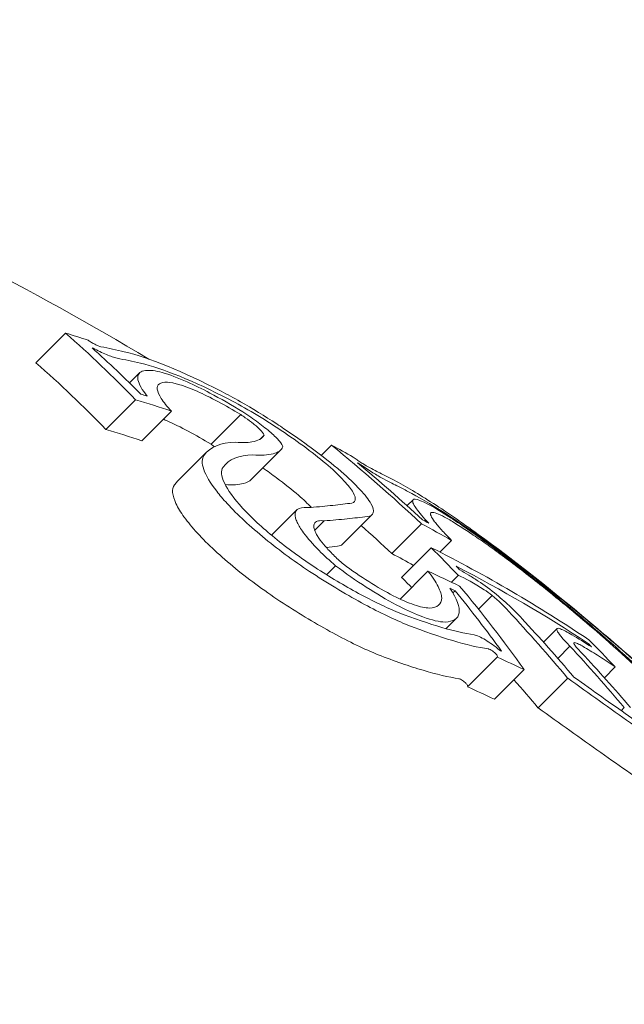
# Model space of a CAD drawing. Units: millimetres. Extents: x -3677 to 6414, y -4265 to 4515.
# Drawn here: x 71 to 74, y -48 to -43 of the extents above; entities that cross this region are included whole.
import ezdxf

# ---------------------------------------------------------------- set-up
doc = ezdxf.new("R2010")
doc.units = ezdxf.units.MM
doc.header["$LTSCALE"] = 0.2
doc.header["$MEASUREMENT"] = 0
doc.header["$PDMODE"] = 1
doc.layers.add('HAGS-Dim Plan', color=7, linetype='Continuous', lineweight=100)
for name, color, linetype in [('HAGS-Dim Plan - ASTM F1487', 7, 'Continuous'), ('HAGS-Dim Plan - CSA Z614', 7, 'Continuous'), ('HAGS-Plan', 7, 'Continuous')]:
    doc.layers.add(name, color=color, linetype=linetype)
doc.styles.get("Standard").update_dxf_attribs({"font": 'g13f12d.shx', "height": 300})
doc.dimstyles.new('HAGS - Dim Plan', dxfattribs={"dimtxt": 300, "dimasz": 200, "dimexe": 0.18, "dimexo": 0.0625, "dimgap": 150, "dimtad": 0, "dimlfac": 0.001, "dimrnd": 0.05, "dimzin": 1, "dimdsep": 46, "dimtxsty": 'Standard', "dimblk": 'HAGS - Dim Plan arrow', "dimcen": 0.1, "dimse1": 1, "dimse2": 1, "dimclrd": 1, "dimadec": 0, "dimazin": 0, "dimtfac": 1, "dimtofl": 0, "dimtmove": 0, "dimatfit": 3, "dimfxl": 1, "dimtolj": 1, "dimtzin": 0, "dimarcsym": 0})
doc.dimstyles.new('HAGS - Dim Plan ASTM', dxfattribs={"dimtxt": 300, "dimasz": 200, "dimexe": 0.18, "dimexo": 0.0625, "dimgap": 150, "dimtad": 0, "dimlfac": 0.001, "dimrnd": 0.05, "dimzin": 1, "dimdsep": 46, "dimtxsty": 'Standard', "dimblk": 'HAGS - Dim Plan arrow', "dimcen": 0.1, "dimse1": 1, "dimse2": 1, "dimclrd": 1, "dimadec": 0, "dimazin": 0, "dimtfac": 1, "dimtofl": 0, "dimtmove": 0, "dimatfit": 3, "dimfxl": 1, "dimtolj": 1, "dimtzin": 0, "dimarcsym": 0})

# ---------------------------------------------------------------- blocks, each defined once
blk = doc.blocks.new('HAGS - Dim Plan arrow')
at = {"color": 1, "lineweight": 0}
blk.add_lwpolyline([(0, 0, 0, 0.35, 0), (-1, 0, 0.015, 0.015, 0)], format="xyseb", dxfattribs=at)
blk = doc.blocks.new('*D9')
at = {"layer": 'Defpoints', "color": 0, "transparency": 16777216}
for p in [(4167.5155, 4018.3468), (-3647.0532, -333.5124), (4167.5155, -563.9622)]:
    blk.add_point(p, dxfattribs=at)
at = {"layer": 'HAGS-Dim Plan - CSA Z614', "color": 1, "lineweight": -2, "transparency": 16777216}
for p, q in [((-3447.0532, 4018.3468), (-487.3847, 4018.3468)), ((3967.5155, 4018.3468), (1087.6153, 4018.3468))]:
    blk.add_line(p, q, dxfattribs=at)
at = {"layer": 'HAGS-Dim Plan - CSA Z614', "color": 1, "lineweight": -2, "transparency": 16777216, "xscale": 200, "yscale": 200, "zscale": 200, "rotation": 180}
blk.add_blockref('HAGS - Dim Plan arrow', (-3647.0532, 4018.3468), dxfattribs=at)
at = {"layer": 'HAGS-Dim Plan - CSA Z614', "color": 1, "lineweight": -2, "transparency": 16777216, "xscale": 200, "yscale": 200, "zscale": 200}
blk.add_blockref('HAGS - Dim Plan arrow', (4167.5155, 4018.3468), dxfattribs=at)
at = {"layer": 'HAGS-Dim Plan - CSA Z614', "color": 0, "transparency": 16777216, "char_height": 300, "attachment_point": 5}
for s, insert in [('\\A1;7.81m', (300.1153, 4318.3468)), ('\\A1;[25\'-8"]', (300.1153, 3703.3468))]:
    blk.add_mtext(s, dxfattribs=dict(at, insert=insert))
blk = doc.blocks.new('*D8')
at = {"layer": 'Defpoints', "color": 0, "transparency": 16777216}
for p in [(2365.5897, 2822.9213), (-1842.5411, -333.5124, 281.6631), (2365.5897, -566.2259, 251.6543)]:
    blk.add_point(p, dxfattribs=at)
at = {"layer": 'HAGS-Dim Plan - CSA Z614', "color": 1, "lineweight": -2, "transparency": 16777216}
for p, q in [((-1642.5411, 2822.9213), (-507.6459, 2822.9213)), ((2165.5897, 2822.9213), (1157.3541, 2822.9213))]:
    blk.add_line(p, q, dxfattribs=at)
at = {"layer": 'HAGS-Dim Plan - CSA Z614', "color": 1, "lineweight": -2, "transparency": 16777216, "xscale": 200, "yscale": 200, "zscale": 200, "rotation": 180}
blk.add_blockref('HAGS - Dim Plan arrow', (-1842.5411, 2822.9213), dxfattribs=at)
at = {"layer": 'HAGS-Dim Plan - CSA Z614', "color": 1, "lineweight": -2, "transparency": 16777216, "xscale": 200, "yscale": 200, "zscale": 200}
blk.add_blockref('HAGS - Dim Plan arrow', (2365.5897, 2822.9213), dxfattribs=at)
at = {"layer": 'HAGS-Dim Plan - CSA Z614', "color": 0, "transparency": 16777216, "char_height": 300, "attachment_point": 5}
for s, insert in [('\\A1;4.21m', (324.8541, 3122.9508)), ('\\A1;[13\'-10"]', (324.8541, 2507.9213))]:
    blk.add_mtext(s, dxfattribs=dict(at, insert=insert))
blk = doc.blocks.new('*D11')
at = {"layer": 'Defpoints', "color": 0, "transparency": 16777216}
for p in [(3867.5155, 2669.4753), (-3347.0532, -333.5322), (3867.5155, -563.9622)]:
    blk.add_point(p, dxfattribs=at)
at = {"layer": 'HAGS-Dim Plan', "color": 1, "lineweight": -2, "transparency": 16777216}
for p, q in [((-3147.0532, 2669.4753), (-305.3213, 2669.4753)), ((3667.5155, 2669.4753), (905.5518, 2669.4753))]:
    blk.add_line(p, q, dxfattribs=at)
at = {"layer": 'HAGS-Dim Plan', "color": 1, "lineweight": -2, "transparency": 16777216, "xscale": 200, "yscale": 200, "zscale": 200, "rotation": 180}
blk.add_blockref('HAGS - Dim Plan arrow', (-3347.0532, 2669.4753), dxfattribs=at)
at = {"layer": 'HAGS-Dim Plan', "color": 1, "lineweight": -2, "transparency": 16777216, "xscale": 200, "yscale": 200, "zscale": 200}
blk.add_blockref('HAGS - Dim Plan arrow', (3867.5155, 2669.4753), dxfattribs=at)
at = {"layer": 'HAGS-Dim Plan', "color": 0, "transparency": 16777216, "insert": (300.1153, 2669.4753), "char_height": 300, "attachment_point": 5}
blk.add_mtext('\\A1;7.20m', dxfattribs=at)
blk = doc.blocks.new('*D14')
at = {"layer": 'Defpoints', "color": 0, "transparency": 16777216}
for p in [(2365.5897, 2147.4678), (-1842.5411, -333.5124, 281.6631), (2365.5897, -566.2259, 251.6543)]:
    blk.add_point(p, dxfattribs=at)
at = {"layer": 'HAGS-Dim Plan', "color": 1, "lineweight": -2, "transparency": 16777216}
for p, q in [((-1642.5411, 2147.4678), (-295.5825, 2147.4678)), ((2165.5897, 2147.4678), (945.2906, 2147.4678))]:
    blk.add_line(p, q, dxfattribs=at)
at = {"layer": 'HAGS-Dim Plan', "color": 1, "lineweight": -2, "transparency": 16777216, "xscale": 200, "yscale": 200, "zscale": 200, "rotation": 180}
blk.add_blockref('HAGS - Dim Plan arrow', (-1842.5411, 2147.4678), dxfattribs=at)
at = {"layer": 'HAGS-Dim Plan', "color": 1, "lineweight": -2, "transparency": 16777216, "xscale": 200, "yscale": 200, "zscale": 200}
blk.add_blockref('HAGS - Dim Plan arrow', (2365.5897, 2147.4678), dxfattribs=at)
at = {"layer": 'HAGS-Dim Plan', "color": 0, "transparency": 16777216, "insert": (324.8541, 2147.4678), "char_height": 300, "attachment_point": 5}
blk.add_mtext('\\A1;4.20m', dxfattribs=at)
blk = doc.blocks.new('*D15')
at = {"layer": 'Defpoints', "color": 0, "transparency": 16777216}
for p in [(4197.5155, 4018.3468), (-3677.0532, -333.5124), (4197.5155, -563.9622)]:
    blk.add_point(p, dxfattribs=at)
at = {"layer": 'HAGS-Dim Plan - ASTM F1487', "color": 1, "lineweight": -2, "transparency": 16777216}
for p, q in [((-3477.0532, 4018.3468), (-562.3847, 4018.3468)), ((3997.5155, 4018.3468), (1162.6153, 4018.3468))]:
    blk.add_line(p, q, dxfattribs=at)
at = {"layer": 'HAGS-Dim Plan - ASTM F1487', "color": 1, "lineweight": -2, "transparency": 16777216, "xscale": 200, "yscale": 200, "zscale": 200, "rotation": 180}
blk.add_blockref('HAGS - Dim Plan arrow', (-3677.0532, 4018.3468), dxfattribs=at)
at = {"layer": 'HAGS-Dim Plan - ASTM F1487', "color": 1, "lineweight": -2, "transparency": 16777216, "xscale": 200, "yscale": 200, "zscale": 200}
blk.add_blockref('HAGS - Dim Plan arrow', (4197.5155, 4018.3468), dxfattribs=at)
at = {"layer": 'HAGS-Dim Plan - ASTM F1487', "color": 0, "transparency": 16777216, "char_height": 300, "attachment_point": 5}
for s, insert in [('\\A1;7.87m', (300.1153, 4318.3468)), ('\\A1;[25\'-10"]', (300.1153, 3703.3468))]:
    blk.add_mtext(s, dxfattribs=dict(at, insert=insert))
blk = doc.blocks.new('*D18')
at = {"layer": 'Defpoints', "color": 0, "transparency": 16777216}
for p in [(2365.5897, 2822.9213), (-1842.5411, -333.5124, 281.6631), (2365.5897, -566.2259, 251.6543)]:
    blk.add_point(p, dxfattribs=at)
at = {"layer": 'HAGS-Dim Plan - ASTM F1487', "color": 1, "lineweight": -2, "transparency": 16777216}
for p, q in [((-1642.5411, 2822.9213), (-507.6459, 2822.9213)), ((2165.5897, 2822.9213), (1157.3541, 2822.9213))]:
    blk.add_line(p, q, dxfattribs=at)
at = {"layer": 'HAGS-Dim Plan - ASTM F1487', "color": 1, "lineweight": -2, "transparency": 16777216, "xscale": 200, "yscale": 200, "zscale": 200, "rotation": 180}
blk.add_blockref('HAGS - Dim Plan arrow', (-1842.5411, 2822.9213), dxfattribs=at)
at = {"layer": 'HAGS-Dim Plan - ASTM F1487', "color": 1, "lineweight": -2, "transparency": 16777216, "xscale": 200, "yscale": 200, "zscale": 200}
blk.add_blockref('HAGS - Dim Plan arrow', (2365.5897, 2822.9213), dxfattribs=at)
at = {"layer": 'HAGS-Dim Plan - ASTM F1487', "color": 0, "transparency": 16777216, "char_height": 300, "attachment_point": 5}
for s, insert in [('\\A1;4.21m', (324.8541, 3122.9508)), ('\\A1;[13\'-10"]', (324.8541, 2507.9213))]:
    blk.add_mtext(s, dxfattribs=dict(at, insert=insert))

msp = doc.modelspace()

# ---------------------------------------------------------------- linework, layer by layer
at = {"layer": 'HAGS-Plan', "lineweight": 0}
for p, q in [((71.334, -44.8178, 2502), (71.4754, -44.6763, 2502)), ((71.6047, -44.7496, 2502), (71.606, -44.7484, 2502)), ((71.7797, -44.9139, 2502), (71.8262, -44.8674, 2502)), ((71.6677, -45.1353, 2502), (71.8091, -44.9939, 2502)), ((71.8382, -45.1898, 2502), (71.9797, -45.0484, 2502)), ((72.1687, -45.2065, 2502), (72.3101, -45.0651, 2502)), ((72.4004, -45.1836, 2502), (72.4213, -45.1627, 2502)), ((72.6941, -45.2594, 2502), (72.7428, -45.2107, 2502)), ((72.0076, -45.3844, 2502), (72.149, -45.243, 2502)), ((72.3234, -45.2607, 2502), (72.3234, -45.2607, 2502)), ((72.3603, -45.3743, 2502), (72.5017, -45.2328, 2502)), ((72.8733, -45.3004, 2502), (72.8746, -45.2992, 2502)), ((73.1027, -45.4987, 2502), (73.1311, -45.4703, 2502)), ((72.4567, -45.6397, 2502), (72.5769, -45.5194, 2502)), ((72.7952, -45.683, 2502), (72.9366, -45.5415, 2502)), ((72.6621, -45.6165, 2502), (72.7074, -45.5713, 2502)), ((73.0308, -45.7273, 2502), (73.1722, -45.5859, 2502)), ((72.6275, -45.6512, 2502), (72.6277, -45.651, 2502)), ((73.2588, -45.7199, 2502), (73.3146, -45.6641, 2502)), ((73.0766, -45.8407, 2502), (73.218, -45.6992, 2502)), ((72.7195, -45.8279, 2502), (72.7624, -45.785, 2502)), ((73.0695, -45.9437, 2502), (73.2024, -45.8109, 2502)), ((73.3142, -45.8633, 2502), (73.3467, -45.8308, 2502)), ((72.6971, -45.8503, 2502), (72.6971, -45.8503, 2502)), ((73.3214, -45.9148, 2502), (73.3319, -45.9043, 2502)), ((73.4428, -45.9914, 2502), (73.5077, -45.9265, 2502)), ((73.1999, -46.0362, 2502), (73.1999, -46.0362, 2502)), ((73.2886, -46.0848, 2502), (73.3385, -46.0349, 2502)), ((73.7531, -46.1494, 2502), (73.818, -46.0846, 2502)), ((73.9621, -46.1589, 2502), (73.9659, -46.1551, 2502)), ((73.8214, -46.2265, 2502), (73.8793, -46.1686, 2502)), ((73.3902, -46.3618, 2502), (73.5317, -46.2204, 2502)), ((73.5194, -46.4214, 2502), (73.6608, -46.28, 2502)), ((74.0432, -46.3186, 2502), (74.0949, -46.2669, 2502)), ((73.7269, -46.4621, 2502), (73.8683, -46.3207, 2502)), ((74.1232, -46.4757, 2502), (74.1383, -46.4606, 2502))]:
    msp.add_line(p, q, dxfattribs=at)
msp.add_arc((64.1876, -57.6822, 2502), 15, 59.17984, 74.09777, dxfattribs=at)
for centre, major_axis, ratio, start_param, end_param in [((63.716, -56.9278, 2502), (10.5755, 10.5755), 0.655739, 0.319058, 0.329828), ((63.7718, -56.984, 2502), (10.5806, 10.5816), 0.655748, 0.322674, 0.323085), ((74.1805, -53.0404, 2502), (3.7406, -8.1877), 0.430393, 2.817888, 2.842601), ((74.2375, -53.0033, 2502), (3.7082, -8.0969), 0.429903, 2.817258, 2.842339), ((72.401, -45.2921, 2502), (-0.8182, 0.511), 0.209262, -1.214706, -0.541682), ((61.6035, -55.0981, 2502), (10.0138, 10.0138), 0.673614, -0.007514, 0.04077), ((72.4214, -45.2999, 2502), (-0.746, 0.4657), 0.208765, -1.215523, -0.540838), ((63.9371, -57.4317, 2502), (10.6014, 10.6014), 0.655739, 0.317511, 0.334599), ((72.972, -45.9197, 2502), (-0.8319, 0.6668), 0.336405, -0.386394, 0.020798), ((62.9707, -56.1824, 2502), (10.4023, 10.4024), 0.754988, 0.025148, 0.076441), ((73.0183, -45.9412, 2502), (-0.7879, 0.6314), 0.335957, -0.384114, 0.021161), ((63.0189, -56.2307, 2502), (10.4167, 10.4167), 0.754987, 0.032189, 0.069248), ((69.3248, -51.8337, 2502), (-3.9022, -6.3497), 0.665282, -3.096291, -3.084645), ((69.4022, -51.8859, 2502), (3.8969, 6.3454), 0.665261, 0.0448, 0.056415), ((64.1315, -57.3433, 2502), (10.6034, 10.6034), 0.655739, 0.180478, 0.196633), ((64.0759, -57.2877, 2502), (10.6013, 10.6013), 0.655739, 0.186264, 0.189593), ((73.9419, -46.1522, 2502), (-0.8458, 0.712), 0.08686, -1.581178, -0.867498), ((73.9566, -46.1567, 2502), (0.781, -0.6575), 0.086791, 1.560954, 2.27418), ((62.8538, -56.0656, 2502), (10.3653, 10.3653), 0.754987, -0.016491, 0.00014), ((64.5458, -57.7576, 2502), (10.6027, 10.6027), 0.655739, 0.222446, 0.238878), ((62.9021, -56.1139, 2502), (10.381, 10.381), 0.754987, -0.009169, -0.006953), ((73.5247, -46.0038, 2502), (0.2416, -0.1812), 0.18118, -4.353498, -3.759408), ((73.4902, -45.921, 2502), (0.1311, -0.1008), 0.139403, 1.374469, 2.048484), ((64.6014, -57.8132, 2502), (10.6005, 10.6004), 0.655739, 0.230672, 0.23334), ((62.5595, -55.7713, 2502), (10.3425, 10.3425), 0.658728, -0.104007, -0.066494), ((62.6149, -55.8267, 2502), (10.359, 10.359), 0.658728, -0.110077, -0.058219), ((73.4919, -45.9283, 2502), (-0.0628, 0.0483), 0.141601, -1.716603, -1.118356), ((73.4871, -45.9413, 2502), (-0.1238, 0.1029), 0.152934, -2.35969, -1.610836), ((62.9706, -56.1824, 2502), (10.4023, 10.4023), 0.754987, -0.066003, -0.027628), ((63.0189, -56.2307, 2502), (10.4167, 10.4167), 0.754987, -0.06135, -0.027835), ((74.9684, -47.6338, 2502), (1.5144, -1.6262), 0.199022, 2.471357, 2.553452), ((63.1977, -56.4095, 2502), (10.4653, 10.4653), 0.754989, -0.062795, -0.027888), ((63.246, -56.4578, 2502), (10.4772, 10.4772), 0.754989, -0.058447, -0.027207), ((64.8047, -58.2993, 2502), (10.5751, 10.5751), 0.655739, 0.230106, 0.244112)]:
    msp.add_ellipse(centre, major_axis=major_axis, ratio=ratio, start_param=start_param, end_param=end_param, dxfattribs=at)
at = {"layer": 'HAGS-Plan', "lineweight": 0, "extrusion": (0, 0, -1)}
for centre, major_axis, ratio, start_param, end_param in [((61.7449, -54.9567, 2502), (10.0138, 10.0138), 0.673614, -0.04077, 0.007514), ((61.7973, -55.0055, 2502), (-10.0445, -10.0303), 0.673607, 3.106979, 3.140369), ((64.1876, -57.6823, 2502), (7.8006, 12.8122), 0.000003, 0, 0.000012), ((64.0229, -57.2347, 2502), (10.5988, 10.5989), 0.655739, -0.326425, -0.323362), ((64.0785, -57.2903, 2502), (10.6014, 10.6014), 0.655739, -0.334599, -0.317511), ((63.7293, -56.9411, 2502), (10.5768, 10.5768), 0.655739, -0.197133, -0.185359), ((63.7849, -56.9966, 2502), (10.5821, 10.582), 0.655739, -0.189944, -0.189033), ((62.8292, -56.3238, 2502), (10.4023, 10.4023), 0.754987, -0.04298, -0.02515), ((63.9901, -57.4847, 2502), (10.6034, 10.6034), 0.655739, -0.196633, -0.184975), ((64.328, -57.5397, 2502), (10.6066, 10.6066), 0.655739, -0.213728, -0.126958), ((64.3836, -57.5953, 2502), (10.6064, 10.6064), 0.655739, -0.206633, -0.133964), ((62.7124, -56.207, 2502), (10.3653, 10.3653), 0.754987, -0.00014, 0.005993), ((63.4001, -56.6119, 2502), (10.5115, 10.5116), 0.754987, 0.006872, 0.008999), ((63.4455, -56.6559, 2502), (10.5288, 10.5122), 0.75499, -0.000735, 0.015342), ((64.8906, -58.1024, 2502), (10.5803, 10.5806), 0.655741, -0.237267, -0.236216), ((64.9461, -58.1579, 2502), (10.5751, 10.5751), 0.655739, -0.244112, -0.230106), ((62.8292, -56.3238, 2502), (10.4023, 10.4023), 0.754987, 0.050173, 0.066002)]:
    msp.add_ellipse(centre, major_axis=major_axis, ratio=ratio, start_param=start_param, end_param=end_param, dxfattribs=at)
at = {"layer": 'HAGS-Plan', "lineweight": 0}
for points, knots in [([(71.5825, -44.7108, 2502), (71.5848, -44.7125, 2502), (71.5873, -44.7141, 2502), (71.5925, -44.7175, 2502), (71.5952, -44.7191, 2502), (71.6035, -44.7241, 2502), (71.6093, -44.7272, 2502), (71.6205, -44.7329, 2502), (71.626, -44.7354, 2502), (71.6359, -44.7394, 2502), (71.6403, -44.7409, 2502), (71.6438, -44.7418, 2502)], [-0.007788114, -0.007788114, -0.007788114, -0.007788114, -0.006816554, -0.006816554, -0.005849493, -0.005849493, -0.003898571, -0.003898571, -0.00195028, -0.00195028, 0, 0, 0, 0]), ([(71.606, -44.7484, 2502), (71.6171, -44.7543, 2502), (71.6281, -44.7599, 2502), (71.6496, -44.7702, 2502), (71.66, -44.7749, 2502), (71.6797, -44.7832, 2502), (71.689, -44.7867, 2502), (71.706, -44.7926, 2502), (71.7137, -44.7948, 2502), (71.7203, -44.7963, 2502)], [0, 0, 0, 0, 0.00380032, 0.00380032, 0.00761399, 0.00761399, 0.01142017, 0.01142017, 0.01522582, 0.01522582, 0.01522582, 0.01522582]), ([(71.8756, -44.8543, 2502), (71.8473, -44.8529, 2502), (71.8291, -44.8596, 2502), (71.8222, -44.8733, 2502), (71.8152, -44.8869, 2502), (71.8193, -44.908, 2502), (71.8351, -44.9353, 2502), (71.8423, -44.9477, 2502), (71.8519, -44.9616, 2502), (71.864, -44.9767, 2502)], [0, 0, 0, 0, 0.406743, 0.406743, 0.406743, 0.81469, 0.81469, 0.81469, 1, 1, 1, 1]), ([(72.3204, -45.0522, 2502), (72.2674, -45.0194, 2502), (72.2136, -44.9887, 2502), (72.1634, -44.9622, 2502), (72.1257, -44.9424, 2502), (72.0891, -44.9245, 2502), (72.0554, -44.9095, 2502), (72.0442, -44.9045, 2502), (72.0333, -44.8998, 2502), (72.0228, -44.8955, 2502), (71.98, -44.8778, 2502), (71.9422, -44.8653, 2502), (71.9126, -44.859, 2502), (71.8985, -44.8561, 2502), (71.886, -44.8544, 2502), (71.8756, -44.8543, 2502)], [0, 0, 0, 0, 0.285626, 0.285626, 0.285626, 0.499995, 0.499995, 0.499995, 0.571334, 0.571334, 0.571334, 0.861971, 0.861971, 0.861971, 1, 1, 1, 1]), ([(71.9609, -44.9112, 2502), (71.9437, -44.9103, 2502), (71.9308, -44.9126, 2502), (71.9143, -44.9237, 2502), (71.9107, -44.9324, 2502), (71.9136, -44.9561, 2502), (71.9202, -44.971, 2502), (71.9428, -45.0061, 2502), (71.959, -45.0262, 2502), (71.9797, -45.0484, 2502)], [-0.05742176, -0.05742176, -0.05742176, -0.05742176, -0.04309886, -0.04309886, -0.02873401, -0.02873401, -0.01435789, -0.01435789, 0, 0, 0, 0]), ([(72.3101, -45.0651, 2502), (72.2734, -45.0426, 2502), (72.2368, -45.0216, 2502), (72.1664, -44.9841, 2502), (72.1326, -44.9675, 2502), (72.071, -44.9403, 2502), (72.0432, -44.9297, 2502), (71.9954, -44.9152, 2502), (71.9756, -44.9114, 2502), (71.9609, -44.9112, 2502)], [-0.05221488, -0.05221488, -0.05221488, -0.05221488, -0.03920575, -0.03920575, -0.02616029, -0.02616029, -0.01310003, -0.01310003, 0, 0, 0, 0]), ([(72.788, -45.3355, 2502), (72.7468, -45.3001, 2502), (72.698, -45.2615, 2502), (72.6462, -45.2233, 2502), (72.605, -45.1929, 2502), (72.5609, -45.162, 2502), (72.5162, -45.1322, 2502), (72.5047, -45.1245, 2502), (72.4932, -45.1169, 2502), (72.4817, -45.1094, 2502), (72.424, -45.0719, 2502), (72.3647, -45.0358, 2502), (72.3083, -45.0037, 2502), (72.2768, -44.9858, 2502), (72.2457, -44.9689, 2502), (72.216, -44.9534, 2502)], [0, 0, 0, 0, 0.278471, 0.278471, 0.278471, 0.499981, 0.499981, 0.499981, 0.556797, 0.556797, 0.556797, 0.841473, 0.841473, 0.841473, 1, 1, 1, 1]), ([(72.7268, -45.308, 2502), (72.696, -45.2816, 2502), (72.6607, -45.2535, 2502), (72.5848, -45.1968, 2502), (72.544, -45.168, 2502), (72.4604, -45.1122, 2502), (72.4175, -45.0852, 2502), (72.3333, -45.0352, 2502), (72.292, -45.0121, 2502), (72.2531, -44.9919, 2502)], [0, 0, 0, 0, 0.01498871, 0.01498871, 0.03001881, 0.03001881, 0.0451615, 0.0451615, 0.06034195, 0.06034195, 0.06034195, 0.06034195]), ([(72.4213, -45.1627, 2502), (72.4195, -45.1563, 2502), (72.4121, -45.1468, 2502), (72.4001, -45.1349, 2502), (72.3961, -45.1309, 2502), (72.3916, -45.1267, 2502), (72.3866, -45.1224, 2502), (72.3817, -45.1181, 2502), (72.3763, -45.1135, 2502), (72.3704, -45.1088, 2502), (72.3587, -45.0994, 2502), (72.3458, -45.0897, 2502), (72.3317, -45.0798, 2502), (72.3247, -45.0749, 2502), (72.3175, -45.07, 2502), (72.3101, -45.0651, 2502)], [0, 0, 0, 0, 0.375, 0.375, 0.375, 0.5, 0.5, 0.5, 0.625, 0.625, 0.625, 0.875, 0.875, 0.875, 1, 1, 1, 1]), ([(72.5112, -45.2192, 2502), (72.51, -45.2124, 2502), (72.5043, -45.2029, 2502), (72.4848, -45.1797, 2502), (72.471, -45.166, 2502), (72.4364, -45.1358, 2502), (72.4157, -45.1194, 2502), (72.3704, -45.0859, 2502), (72.3457, -45.0687, 2502), (72.3204, -45.0522, 2502)], [0, 0, 0, 0, 0.00910078, 0.00910078, 0.01821615, 0.01821615, 0.02733066, 0.02733066, 0.03642294, 0.03642294, 0.03642294, 0.03642294]), ([(71.9411, -45.087, 2502), (71.9472, -45.0896, 2502), (71.9536, -45.0923, 2502), (71.9909, -45.1088, 2502), (72.0247, -45.1254, 2502), (72.0952, -45.163, 2502), (72.1319, -45.184, 2502), (72.1687, -45.2065, 2502)], [0.02336593, 0.02336593, 0.02336593, 0.02336593, 0.02610114, 0.02610114, 0.03918021, 0.03918021, 0.05222497, 0.05222497, 0.05222497, 0.05222497]), ([(72.286, -45.1966, 2502), (72.3167, -45.1989, 2502), (72.342, -45.1985, 2502), (72.3624, -45.1954, 2502), (72.3777, -45.193, 2502), (72.3904, -45.1892, 2502), (72.4002, -45.1837, 2502), (72.4101, -45.1783, 2502), (72.4171, -45.1712, 2502), (72.4213, -45.1627, 2502)], [0, 0, 0, 0, 0.4, 0.4, 0.4, 0.7, 0.7, 0.7, 1, 1, 1, 1]), ([(72.3673, -45.2567, 2502), (72.4074, -45.2596, 2502), (72.44, -45.2582, 2502), (72.4886, -45.2458, 2502), (72.5042, -45.2348, 2502), (72.5112, -45.2192, 2502)], [0, 0, 0, 0, 0.03040989, 0.03040989, 0.06083562, 0.06083562, 0.06083562, 0.06083562]), ([(72.1356, -45.2589, 2502), (72.1242, -45.2738, 2502), (72.1237, -45.297, 2502), (72.1337, -45.3258, 2502), (72.1437, -45.3548, 2502), (72.1646, -45.3903, 2502), (72.1955, -45.4301, 2502), (72.2099, -45.4485, 2502), (72.2266, -45.4682, 2502), (72.2454, -45.4887, 2502)], [0, 0, 0, 0, 0.404953, 0.404953, 0.404953, 0.811285, 0.811285, 0.811285, 1, 1, 1, 1]), ([(72.8467, -45.2672, 2502), (72.8521, -45.2713, 2502), (72.8581, -45.2757, 2502), (72.8704, -45.2844, 2502), (72.8768, -45.2888, 2502), (72.889, -45.2969, 2502), (72.895, -45.3007, 2502), (72.9058, -45.3074, 2502), (72.9106, -45.3102, 2502), (72.9145, -45.3122, 2502)], [-0.009127551, -0.009127551, -0.009127551, -0.009127551, -0.006848029, -0.006848029, -0.004565133, -0.004565133, -0.002288198, -0.002288198, -0.000000179, -0.000000179, -0.000000179, -0.000000179]), ([(72.8302, -45.4879, 2502), (72.844, -45.4867, 2502), (72.8523, -45.4817, 2502), (72.8577, -45.4644, 2502), (72.8547, -45.4521, 2502), (72.8369, -45.4207, 2502), (72.8221, -45.4017, 2502), (72.7819, -45.3583, 2502), (72.7566, -45.334, 2502), (72.7268, -45.308, 2502)], [0, 0, 0, 0, 0.01501899, 0.01501899, 0.03006256, 0.03006256, 0.04508221, 0.04508221, 0.0601746, 0.0601746, 0.0601746, 0.0601746]), ([(72.8746, -45.2992, 2502), (72.8846, -45.3061, 2502), (72.8947, -45.3128, 2502), (72.9143, -45.3257, 2502), (72.9238, -45.3319, 2502), (72.942, -45.3432, 2502), (72.9506, -45.3485, 2502), (72.9665, -45.3579, 2502), (72.9738, -45.362, 2502), (72.9803, -45.3655, 2502)], [0.00000006, 0.00000006, 0.00000006, 0.00000006, 0.00367971, 0.00367971, 0.00737115, 0.00737115, 0.01104804, 0.01104804, 0.01473149, 0.01473149, 0.01473149, 0.01473149]), ([(72.9145, -45.3122, 2502), (72.9273, -45.3192, 2502), (72.9392, -45.3256, 2502), (72.95, -45.3312, 2502), (72.9608, -45.3369, 2502), (72.9709, -45.342, 2502), (72.9802, -45.3465, 2502)], [-0.00681717, -0.00681717, -0.00681717, -0.00681717, 0, 0, 0, 0.00681483, 0.00681483, 0.00681483, 0.00681483]), ([(72.2261, -45.3156, 2502), (72.2201, -45.3235, 2502), (72.2176, -45.3338, 2502), (72.2186, -45.3465, 2502), (72.2196, -45.3592, 2502), (72.224, -45.3739, 2502), (72.232, -45.3908, 2502), (72.248, -45.4245, 2502), (72.277, -45.4646, 2502), (72.3192, -45.5105, 2502)], [0, 0, 0, 0, 0.25, 0.25, 0.25, 0.5, 0.5, 0.5, 1, 1, 1, 1]), ([(72.4156, -45.319, 2502), (72.4379, -45.3347, 2502), (72.4598, -45.3505, 2502), (72.5189, -45.3947, 2502), (72.5544, -45.4229, 2502), (72.5853, -45.4494, 2502)], [0.03698526, 0.03698526, 0.03698526, 0.03698526, 0.0452931, 0.0452931, 0.060383, 0.060383, 0.060383, 0.060383]), ([(72.9126, -45.5506, 2502), (72.9452, -45.5477, 2502), (72.9521, -45.5264, 2502), (72.9306, -45.4889, 2502), (72.9091, -45.4514, 2502), (72.8596, -45.398, 2502), (72.788, -45.3355, 2502)], [0, 0, 0, 0, 0.499979, 0.499979, 0.499979, 1, 1, 1, 1]), ([(72.104, -45.6301, 2502), (72.0792, -45.6031, 2502), (72.0582, -45.5776, 2502), (72.0239, -45.5301, 2502), (72.0106, -45.5083, 2502), (71.9921, -45.4689, 2502), (71.9868, -45.4515, 2502), (71.9843, -45.4218, 2502), (71.9872, -45.4096, 2502), (71.9942, -45.4003, 2502)], [0, 0, 0, 0, 0.01441803, 0.01441803, 0.02879715, 0.02879715, 0.04321625, 0.04321625, 0.05759494, 0.05759494, 0.05759494, 0.05759494]), ([(72.3603, -45.3743, 2502), (72.3518, -45.3828, 2502), (72.3393, -45.3892, 2502), (72.3007, -45.3991, 2502), (72.2716, -45.4008, 2502), (72.2362, -45.3988, 2502)], [0.0098128, 0.0098128, 0.0098128, 0.0098128, 0.03042131, 0.03042131, 0.05818017, 0.05818017, 0.05818017, 0.05818017]), ([(72.9803, -45.3655, 2502), (72.9947, -45.3734, 2502), (73.0082, -45.3806, 2502), (73.0204, -45.387, 2502), (73.0327, -45.3934, 2502), (73.0442, -45.3992, 2502), (73.0548, -45.4044, 2502)], [0.43823007, 0.43823007, 0.43823007, 0.43823007, 0.44596729, 0.44596729, 0.44596729, 0.45370199, 0.45370199, 0.45370199, 0.45370199]), ([(73.4421, -45.6357, 2502), (73.36, -45.5764, 2502), (73.2841, -45.5243, 2502), (73.146, -45.4359, 2502), (73.0848, -45.4001, 2502), (73.0317, -45.3729, 2502)], [-0.08021016, -0.08021016, -0.08021016, -0.08021016, -0.04012738, -0.04012738, 0, 0, 0, 0]), ([(73.495, -45.6798, 2502), (73.4172, -45.6235, 2502), (73.3452, -45.5741, 2502), (73.2144, -45.4903, 2502), (73.1564, -45.4565, 2502), (73.1061, -45.4308, 2502)], [0, 0, 0, 0, 0.03800302, 0.03800302, 0.07604753, 0.07604753, 0.07604753, 0.07604753]), ([(72.2454, -45.4887, 2502), (72.2696, -45.515, 2502), (72.2973, -45.5427, 2502), (72.358, -45.5991, 2502), (72.3912, -45.6279, 2502), (72.4615, -45.6853, 2502), (72.4985, -45.7138, 2502), (72.5748, -45.7694, 2502), (72.614, -45.7965, 2502), (72.6533, -45.8222, 2502)], [0, 0, 0, 0, 0.01412175, 0.01412175, 0.02828704, 0.02828704, 0.04247127, 0.04247127, 0.05667545, 0.05667545, 0.05667545, 0.05667545]), ([(72.6294, -45.5083, 2502), (72.6674, -45.5053, 2502), (72.7032, -45.5021, 2502), (72.7701, -45.4953, 2502), (72.8013, -45.4917, 2502), (72.8302, -45.4879, 2502)], [0, 0, 0, 0, 0.03336414, 0.03336414, 0.06657875, 0.06657875, 0.06657875, 0.06657875]), ([(73.2999, -45.5499, 2502), (73.2525, -45.5192, 2502), (73.2132, -45.4965, 2502), (73.1847, -45.4829, 2502), (73.1595, -45.471, 2502), (73.1421, -45.4658, 2502), (73.1342, -45.4685, 2502), (73.1331, -45.4688, 2502), (73.1322, -45.4693, 2502), (73.1315, -45.4699, 2502), (73.1254, -45.4752, 2502), (73.131, -45.4902, 2502), (73.1478, -45.5136, 2502), (73.1608, -45.5315, 2502), (73.1806, -45.5548, 2502), (73.2065, -45.5824, 2502)], [0, 0, 0, 0, 0.265722, 0.265722, 0.265722, 0.499998, 0.499998, 0.499998, 0.531744, 0.531744, 0.531744, 0.796232, 0.796232, 0.796232, 1, 1, 1, 1]), ([(72.3192, -45.5105, 2502), (72.3396, -45.5328, 2502), (72.363, -45.5561, 2502), (72.4144, -45.6038, 2502), (72.4424, -45.6282, 2502), (72.5018, -45.6767, 2502), (72.5331, -45.7008, 2502), (72.5974, -45.7477, 2502), (72.6304, -45.7705, 2502), (72.6636, -45.7922, 2502)], [0, 0, 0, 0, 0.01193783, 0.01193783, 0.02391186, 0.02391186, 0.03588163, 0.03588163, 0.04786798, 0.04786798, 0.04786798, 0.04786798]), ([(72.6294, -45.5083, 2502), (72.606, -45.5057, 2502), (72.5889, -45.5089, 2502), (72.579, -45.5174, 2502), (72.5691, -45.5259, 2502), (72.5663, -45.54, 2502), (72.5715, -45.5589, 2502), (72.5732, -45.5649, 2502), (72.5756, -45.5715, 2502), (72.579, -45.5786, 2502), (72.5857, -45.5931, 2502), (72.5961, -45.6099, 2502), (72.6093, -45.6278, 2502), (72.6282, -45.6535, 2502), (72.6535, -45.6824, 2502), (72.6835, -45.7125, 2502), (72.7069, -45.7359, 2502), (72.7337, -45.7605, 2502), (72.7624, -45.785, 2502)], [0, 0, 0, 0, 0.215225, 0.215225, 0.215225, 0.43111, 0.43111, 0.43111, 0.500035, 0.500035, 0.500035, 0.641175, 0.641175, 0.641175, 0.842757, 0.842757, 0.842757, 1, 1, 1, 1]), ([(73.3633, -45.6024, 2502), (73.3425, -45.5889, 2502), (73.3232, -45.577, 2502), (73.3059, -45.567, 2502), (73.2885, -45.5569, 2502), (73.2737, -45.549, 2502), (73.2612, -45.5432, 2502), (73.2487, -45.5373, 2502), (73.2384, -45.5334, 2502), (73.2307, -45.5317, 2502), (73.2229, -45.5299, 2502), (73.2179, -45.5304, 2502), (73.2156, -45.5331, 2502), (73.2133, -45.5358, 2502), (73.2137, -45.5407, 2502), (73.2169, -45.5478, 2502), (73.2201, -45.555, 2502), (73.2259, -45.5642, 2502), (73.2343, -45.5753, 2502), (73.2427, -45.5863, 2502), (73.2536, -45.5994, 2502), (73.2671, -45.6143, 2502), (73.2739, -45.6218, 2502), (73.2812, -45.6297, 2502), (73.2891, -45.6379, 2502), (73.297, -45.6462, 2502), (73.3055, -45.6549, 2502), (73.3146, -45.6641, 2502)], [0, 0, 0, 0, 0.125, 0.125, 0.125, 0.25, 0.25, 0.25, 0.375, 0.375, 0.375, 0.5, 0.5, 0.5, 0.625, 0.625, 0.625, 0.75, 0.75, 0.75, 0.875, 0.875, 0.875, 0.9375, 0.9375, 0.9375, 1, 1, 1, 1]), ([(72.7074, -45.5713, 2502), (72.6968, -45.5698, 2502), (72.6877, -45.5699, 2502), (72.6803, -45.5714, 2502), (72.6728, -45.5728, 2502), (72.6673, -45.5757, 2502), (72.6635, -45.58, 2502), (72.6617, -45.5821, 2502), (72.6602, -45.5846, 2502), (72.6593, -45.5874, 2502), (72.6583, -45.5902, 2502), (72.6579, -45.5933, 2502), (72.6579, -45.5968, 2502), (72.658, -45.6038, 2502), (72.66, -45.612, 2502), (72.6642, -45.6216, 2502), (72.6662, -45.6264, 2502), (72.6688, -45.6315, 2502), (72.6719, -45.6369, 2502), (72.675, -45.6423, 2502), (72.6786, -45.648, 2502), (72.6826, -45.6538, 2502), (72.6906, -45.6655, 2502), (72.7005, -45.6781, 2502), (72.7122, -45.6916, 2502), (72.7239, -45.7051, 2502), (72.737, -45.7191, 2502), (72.7516, -45.7334, 2502), (72.7589, -45.7406, 2502), (72.7666, -45.7479, 2502), (72.7747, -45.7554, 2502), (72.7828, -45.7628, 2502), (72.7911, -45.7703, 2502), (72.7997, -45.7777, 2502)], [0, 0, 0, 0, 0.125, 0.125, 0.125, 0.25, 0.25, 0.25, 0.3125, 0.3125, 0.3125, 0.375, 0.375, 0.375, 0.5, 0.5, 0.5, 0.5625, 0.5625, 0.5625, 0.625, 0.625, 0.625, 0.75, 0.75, 0.75, 0.875, 0.875, 0.875, 0.9375, 0.9375, 0.9375, 1, 1, 1, 1]), ([(72.7074, -45.5713, 2502), (72.7463, -45.5682, 2502), (72.7828, -45.5649, 2502), (72.8512, -45.5581, 2502), (72.8831, -45.5544, 2502), (72.9126, -45.5506, 2502)], [0, 0, 0, 0, 0.03405697, 0.03405697, 0.06796039, 0.06796039, 0.06796039, 0.06796039]), ([(74.0298, -46.113, 2502), (73.9598, -46.0524, 2502), (73.8844, -45.9892, 2502), (73.81, -45.9287, 2502), (73.7518, -45.8814, 2502), (73.6929, -45.8347, 2502), (73.6362, -45.791, 2502), (73.6204, -45.7788, 2502), (73.6048, -45.7668, 2502), (73.5894, -45.7551, 2502), (73.5184, -45.7012, 2502), (73.4506, -45.6519, 2502), (73.3912, -45.6108, 2502), (73.3584, -45.5881, 2502), (73.3276, -45.5675, 2502), (73.2999, -45.5499, 2502)], [0, 0, 0, 0, 0.280602, 0.280602, 0.280602, 0.499988, 0.499988, 0.499988, 0.561294, 0.561294, 0.561294, 0.843765, 0.843765, 0.843765, 1, 1, 1, 1]), ([(72.5119, -45.9636, 2502), (72.4726, -45.938, 2502), (72.4335, -45.9109, 2502), (72.3574, -45.8554, 2502), (72.3204, -45.8269, 2502), (72.2501, -45.7696, 2502), (72.2168, -45.7407, 2502), (72.1559, -45.6842, 2502), (72.1282, -45.6565, 2502), (72.104, -45.6301, 2502)], [0, 0, 0, 0, 0.01417982, 0.01417982, 0.02834121, 0.02834121, 0.04253439, 0.04253439, 0.05668438, 0.05668438, 0.05668438, 0.05668438]), ([(74.005, -46.0973, 2502), (73.9244, -46.0274, 2502), (73.8342, -45.9526, 2502), (73.7463, -45.8827, 2502), (73.717, -45.8594, 2502), (73.6881, -45.8367, 2502), (73.6597, -45.8148, 2502), (73.6313, -45.7928, 2502), (73.6036, -45.7718, 2502), (73.5766, -45.7517, 2502), (73.5495, -45.7315, 2502), (73.5235, -45.7125, 2502), (73.4983, -45.6944, 2502), (73.4732, -45.6764, 2502), (73.4494, -45.6598, 2502), (73.4268, -45.6444, 2502), (73.4043, -45.629, 2502), (73.3831, -45.615, 2502), (73.3633, -45.6024, 2502)], [0, 0, 0, 0, 0.375, 0.375, 0.375, 0.5, 0.5, 0.5, 0.625, 0.625, 0.625, 0.75, 0.75, 0.75, 0.875, 0.875, 0.875, 1, 1, 1, 1]), ([(72.7997, -45.7777, 2502), (72.8389, -45.8072, 2502), (72.8798, -45.8354, 2502), (72.9604, -45.8864, 2502), (73.0001, -45.9092, 2502), (73.0736, -45.9465, 2502), (73.1073, -45.9611, 2502), (73.1655, -45.9809, 2502), (73.1901, -45.9862, 2502), (73.2087, -45.9865, 2502)], [-0.05912794, -0.05912794, -0.05912794, -0.05912794, -0.04435976, -0.04435976, -0.02954814, -0.02954814, -0.01474859, -0.01474859, 0, 0, 0, 0]), ([(72.6533, -45.8222, 2502), (72.7365, -45.8765, 2502), (72.821, -45.9267, 2502), (72.9002, -45.9692, 2502), (72.9736, -46.0085, 2502), (73.0443, -46.0423, 2502), (73.1071, -46.0679, 2502)], [0, 0, 0, 0, 0.519118, 0.519118, 0.519118, 1, 1, 1, 1]), ([(72.6636, -45.7922, 2502), (72.6985, -45.8151, 2502), (72.7337, -45.837, 2502), (72.7689, -45.8581, 2502), (72.8041, -45.8791, 2502), (72.8384, -45.8987, 2502), (72.8719, -45.9168, 2502), (72.9054, -45.9349, 2502), (72.9381, -45.9517, 2502), (72.97, -45.967, 2502), (73.0019, -45.9824, 2502), (73.0322, -45.9959, 2502), (73.0605, -46.0075, 2502)], [0, 0, 0, 0, 0.25, 0.25, 0.25, 0.5, 0.5, 0.5, 0.75, 0.75, 0.75, 1, 1, 1, 1]), ([(72.7624, -45.785, 2502), (72.8094, -45.8208, 2502), (72.8594, -45.8558, 2502), (72.9081, -45.8871, 2502), (72.9568, -45.9185, 2502), (73.0056, -45.9471, 2502), (73.0507, -45.9708, 2502), (73.0553, -45.9732, 2502), (73.06, -45.9756, 2502), (73.0646, -45.978, 2502), (73.1058, -45.9991, 2502), (73.1445, -46.0163, 2502), (73.1783, -46.0287, 2502), (73.2212, -46.0444, 2502), (73.2578, -46.0531, 2502), (73.2839, -46.0533, 2502)], [0, 0, 0, 0, 0.2378143, 0.2378143, 0.2378143, 0.4754903, 0.4754903, 0.4754903, 0.5000092, 0.5000092, 0.5000092, 0.7201623, 0.7201623, 0.7201623, 1, 1, 1, 1]), ([(73.2087, -45.9865, 2502), (73.2282, -45.9857, 2502), (73.2432, -45.9813, 2502), (73.2632, -45.9654, 2502), (73.2682, -45.9538, 2502), (73.2675, -45.9237, 2502), (73.2618, -45.9052, 2502), (73.2398, -45.8622, 2502), (73.2236, -45.8377, 2502), (73.2024, -45.8109, 2502)], [-0.06597854, -0.06597854, -0.06597854, -0.06597854, -0.04952705, -0.04952705, -0.03302373, -0.03302373, -0.01651396, -0.01651396, 0, 0, 0, 0]), ([(73.4424, -45.8584, 2502), (73.4269, -45.8483, 2502), (73.4117, -45.8387, 2502), (73.3823, -45.821, 2502), (73.3681, -45.8127, 2502), (73.3545, -45.8052, 2502)], [0, 0, 0, 0, 0.00632766, 0.00632766, 0.0126552, 0.0126552, 0.0126552, 0.0126552]), ([(73.6505, -46.0369, 2502), (73.6355, -46.0201, 2502), (73.6172, -46.0015, 2502), (73.5763, -45.9629, 2502), (73.5535, -45.9427, 2502), (73.5296, -45.9227, 2502)], [0, 0, 0, 0, 0.00947419, 0.00947419, 0.01896252, 0.01896252, 0.01896252, 0.01896252]), ([(72.9657, -46.2093, 2502), (72.9001, -46.1826, 2502), (72.8265, -46.1471, 2502), (72.6728, -46.064, 2502), (72.5921, -46.016, 2502), (72.5119, -45.9636, 2502)], [0, 0, 0, 0, 0.02915766, 0.02915766, 0.05817476, 0.05817476, 0.05817476, 0.05817476]), ([(73.0605, -46.0075, 2502), (73.1363, -46.0368, 2502), (73.2058, -46.0608, 2502), (73.3263, -46.0959, 2502), (73.3774, -46.1075, 2502), (73.4221, -46.1143, 2502)], [0, 0, 0, 0, 0.03455727, 0.03455727, 0.0664087, 0.0664087, 0.0664087, 0.0664087]), ([(73.8335, -46.0857, 2502), (73.8254, -46.0827, 2502), (73.8201, -46.0823, 2502), (73.8157, -46.0869, 2502), (73.8165, -46.0918, 2502), (73.8247, -46.1066, 2502), (73.8321, -46.1166, 2502), (73.852, -46.1402, 2502), (73.8646, -46.1538, 2502), (73.8793, -46.1686, 2502)], [0, 0, 0, 0, 0.00737024, 0.00737024, 0.0147573, 0.0147573, 0.02214418, 0.02214418, 0.02951608, 0.02951608, 0.02951608, 0.02951608]), ([(73.888, -46.1136, 2502), (73.8773, -46.1073, 2502), (73.8674, -46.1018, 2502), (73.8584, -46.0973, 2502), (73.8495, -46.0927, 2502), (73.8412, -46.0888, 2502), (73.8335, -46.0857, 2502)], [0.3127174, 0.3127174, 0.3127174, 0.3127174, 0.31896884, 0.31896884, 0.31896884, 0.32522046, 0.32522046, 0.32522046, 0.32522046]), ([(74.5091, -46.5908, 2502), (74.4614, -46.5318, 2502), (74.3918, -46.4571, 2502), (74.2196, -46.2885, 2502), (74.1171, -46.1945, 2502), (74.005, -46.0973, 2502)], [-0.09249763, -0.09249763, -0.09249763, -0.09249763, -0.0463943, -0.0463943, 0, 0, 0, 0]), ([(74.5852, -46.6003, 2502), (74.5062, -46.5238, 2502), (74.4144, -46.4384, 2502), (74.2191, -46.2631, 2502), (74.1158, -46.1732, 2502), (74.0125, -46.0862, 2502)], [-0.08132443, -0.08132443, -0.08132443, -0.08132443, -0.04079429, -0.04079429, 0, 0, 0, 0]), ([(74.5397, -46.5608, 2502), (74.4693, -46.4927, 2502), (74.3878, -46.4168, 2502), (74.2113, -46.2582, 2502), (74.1163, -46.1755, 2502), (74.0214, -46.0954, 2502)], [0, 0, 0, 0, 0.03604524, 0.03604524, 0.07355112, 0.07355112, 0.07355112, 0.07355112]), ([(73.5438, -46.1874, 2502), (73.5328, -46.1781, 2502), (73.5213, -46.1692, 2502), (73.4985, -46.1527, 2502), (73.4871, -46.1452, 2502), (73.4654, -46.1322, 2502), (73.4551, -46.1266, 2502), (73.4367, -46.1183, 2502), (73.4286, -46.1155, 2502), (73.4221, -46.1143, 2502)], [0, 0, 0, 0, 0.00434084, 0.00434084, 0.00869524, 0.00869524, 0.01312323, 0.01312323, 0.01754591, 0.01754591, 0.01754591, 0.01754591]), ([(73.9059, -46.152, 2502), (73.9016, -46.1504, 2502), (73.8989, -46.1504, 2502), (73.897, -46.1533, 2502), (73.8978, -46.1562, 2502), (73.9029, -46.1647, 2502), (73.9072, -46.1704, 2502), (73.9189, -46.1837, 2502), (73.9262, -46.1914, 2502), (73.9346, -46.1997, 2502)], [-0.01600553, -0.01600553, -0.01600553, -0.01600553, -0.01201077, -0.01201077, -0.00801207, -0.00801207, -0.00401771, -0.00401771, 0, 0, 0, 0]), ([(73.949, -46.174, 2502), (73.9405, -46.1691, 2502), (73.9327, -46.1648, 2502), (73.9256, -46.1611, 2502), (73.9186, -46.1575, 2502), (73.912, -46.1545, 2502), (73.9059, -46.152, 2502)], [-0.004926239, -0.004926239, -0.004926239, -0.004926239, 0, 0, 0, 0.004926374, 0.004926374, 0.004926374, 0.004926374]), ([(74.5776, -46.6492, 2502), (74.5257, -46.5849, 2502), (74.4499, -46.5038, 2502), (74.2628, -46.3206, 2502), (74.1514, -46.2186, 2502), (74.0298, -46.113, 2502)], [0, 0, 0, 0, 0.0500569, 0.0500569, 0.1004173, 0.1004173, 0.1004173, 0.1004173]), ([(73.5317, -46.2204, 2502), (73.5361, -46.2206, 2502), (73.535, -46.2162, 2502), (73.53, -46.2097, 2502), (73.5284, -46.2075, 2502), (73.5263, -46.2052, 2502), (73.5237, -46.2027, 2502), (73.5211, -46.2002, 2502), (73.5182, -46.1977, 2502), (73.5152, -46.1954, 2502), (73.5078, -46.1895, 2502), (73.5002, -46.1848, 2502), (73.4946, -46.1826, 2502), (73.4935, -46.1822, 2502), (73.4925, -46.1818, 2502), (73.4917, -46.1817, 2502)], [0, 0, 0, 0, 0.375, 0.375, 0.375, 0.5, 0.5, 0.5, 0.625, 0.625, 0.625, 0.9375, 0.9375, 0.9375, 1, 1, 1, 1]), ([(74.0949, -46.2669, 2502), (74.069, -46.2493, 2502), (74.044, -46.2328, 2502), (74.0199, -46.2175, 2502), (73.9958, -46.2022, 2502), (73.9722, -46.1877, 2502), (73.949, -46.174, 2502)], [-0.01363348, -0.01363348, -0.01363348, -0.01363348, 0, 0, 0, 0.01363644, 0.01363644, 0.01363644, 0.01363644]), ([(73.3502, -46.3231, 2502), (73.3007, -46.3155, 2502), (73.2437, -46.3023, 2502), (73.1143, -46.264, 2502), (73.0431, -46.2393, 2502), (72.9657, -46.2093, 2502)], [0, 0, 0, 0, 0.03526738, 0.03526738, 0.07053169, 0.07053169, 0.07053169, 0.07053169]), ([(73.3502, -46.3231, 2502), (73.3512, -46.3233, 2502), (73.3523, -46.3236, 2502), (73.3547, -46.3246, 2502), (73.3561, -46.3253, 2502), (73.3604, -46.3275, 2502), (73.3636, -46.3295, 2502), (73.3698, -46.3337, 2502), (73.3728, -46.336, 2502), (73.378, -46.3402, 2502), (73.3802, -46.3421, 2502), (73.3842, -46.346, 2502), (73.386, -46.3479, 2502), (73.3893, -46.3519, 2502), (73.3906, -46.3539, 2502), (73.3923, -46.357, 2502), (73.3927, -46.3582, 2502), (73.3929, -46.3592, 2502)], [0, 0, 0, 0, 0.000620612, 0.000620612, 0.0012447, 0.0012447, 0.002499442, 0.002499442, 0.003627224, 0.003627224, 0.004518455, 0.004518455, 0.005409773, 0.005409773, 0.006532176, 0.006532176, 0.007434755, 0.007434755, 0.007434755, 0.007434755]), ([(73.8683, -46.3207, 2502), (73.9718, -46.3946, 2502), (74.0715, -46.4656, 2502), (74.263, -46.601, 2502), (74.3538, -46.6647, 2502), (74.4395, -46.7246, 2502)], [-0.08324925, -0.08324925, -0.08324925, -0.08324925, -0.04162472, -0.04162472, 0, 0, 0, 0]), ([(73.8983, -46.3158, 2502), (73.9883, -46.38, 2502), (74.0752, -46.4418, 2502), (74.2423, -46.5598, 2502), (74.3217, -46.6156, 2502), (74.3971, -46.6683, 2502)], [0, 0, 0, 0, 0.03662725, 0.03662725, 0.07320885, 0.07320885, 0.07320885, 0.07320885]), ([(74.2981, -46.866, 2502), (74.2123, -46.8061, 2502), (74.1216, -46.7424, 2502), (73.9301, -46.607, 2502), (73.8304, -46.5361, 2502), (73.7269, -46.4621, 2502)], [0, 0, 0, 0, 0.04162511, 0.04162511, 0.08324925, 0.08324925, 0.08324925, 0.08324925])]:
    msp.add_open_spline(points, degree=3, knots=knots, dxfattribs=at)
for points in [[(72.1687, -45.2065, 2502), (72.1742, -45.2102, 2502), (72.1796, -45.2139, 2502), (72.185, -45.2176, 2502)], [(72.1384, -45.3382, 2502), (72.1385, -45.3382, 2502), (72.1386, -45.3382, 2502), (72.1387, -45.3382, 2502)], [(71.9942, -45.4003, 2502), (71.9982, -45.3946, 2502), (72.0027, -45.3893, 2502), (72.0076, -45.3844, 2502)], [(72.1757, -45.4032, 2502), (72.1758, -45.4032, 2502), (72.1758, -45.4032, 2502), (72.1759, -45.4032, 2502)], [(72.5853, -45.4494, 2502), (72.6086, -45.4697, 2502), (72.6292, -45.489, 2502), (72.6467, -45.5069, 2502)], [(72.7952, -45.683, 2502), (72.7902, -45.688, 2502), (72.7822, -45.691, 2502), (72.7712, -45.692, 2502)], [(72.6745, -45.703, 2502), (72.6744, -45.703, 2502), (72.6743, -45.703, 2502), (72.6743, -45.7031, 2502)], [(72.7712, -45.692, 2502), (72.7543, -45.6942, 2502), (72.7367, -45.6963, 2502), (72.7183, -45.6984, 2502)], [(73.2839, -46.0533, 2502), (73.3636, -46.0505, 2502), (73.3753, -45.9932, 2502), (73.3073, -45.8927, 2502)], [(73.0885, -45.9899, 2502), (73.0885, -45.9899, 2502), (73.0885, -45.9899, 2502), (73.0885, -45.9899, 2502)], [(73.1071, -46.0679, 2502), (73.2632, -46.1283, 2502), (73.3917, -46.1664, 2502), (73.4917, -46.1817, 2502)]]:
    msp.add_open_spline(points, degree=3, dxfattribs=at)

# ---------------------------------------------------------------- dimensions: what is measured, and where the dimension line sits
at = {"layer": 'HAGS-Dim Plan'}
for base, p1, p2, picture, middle in [((3867.5155, 2669.4753), (-3347.0532, -333.5322), (3867.5155, -563.9622), '*D11', (300.1153, 2669.4753)), ((2365.5897, 2147.4678), (-1842.5411, -333.5124, 281.6631), (2365.5897, -566.2259, 251.6543), '*D14', (324.8541, 2147.4678))]:
    dim = msp.add_linear_dim(base=base, p1=p1, p2=p2, dimstyle='HAGS - Dim Plan', override={"dimpost": 'm'}, dxfattribs=at)
    dim.commit()
    dim.dimension.update_dxf_attribs({"geometry": picture, "text_midpoint": middle, "dimtype": 160})
at = {"layer": 'HAGS-Dim Plan - ASTM F1487'}
for base, p1, p2, picture, middle in [((4197.5155, 4018.3468), (-3677.0532, -333.5124), (4197.5155, -563.9622), '*D15', (300.1153, 4018.3468)), ((2365.5897, 2822.9213), (-1842.5411, -333.5124, 281.6631), (2365.5897, -566.2259, 251.6543), '*D18', (324.8541, 2822.9213))]:
    dim = msp.add_linear_dim(base=base, p1=p1, p2=p2, dimstyle='HAGS - Dim Plan ASTM', override={"dimrnd": 0.01, "dimpost": 'm\\X'}, dxfattribs=at)
    dim.commit()
    dim.dimension.update_dxf_attribs({"geometry": picture, "text_midpoint": middle, "dimtype": 160})
at = {"layer": 'HAGS-Dim Plan - CSA Z614'}
for base, p1, p2, picture, middle in [((4167.5155, 4018.3468), (-3647.0532, -333.5124), (4167.5155, -563.9622), '*D9', (300.1153, 4018.3468)), ((2365.5897, 2822.9213), (-1842.5411, -333.5124, 281.6631), (2365.5897, -566.2259, 251.6543), '*D8', (324.8541, 2822.9213))]:
    dim = msp.add_linear_dim(base=base, p1=p1, p2=p2, dimstyle='HAGS - Dim Plan ASTM', override={"dimrnd": 0.01, "dimpost": 'm\\X'}, dxfattribs=at)
    dim.commit()
    dim.dimension.update_dxf_attribs({"geometry": picture, "text_midpoint": middle, "dimtype": 160})

doc.saveas('drawing.dxf')
